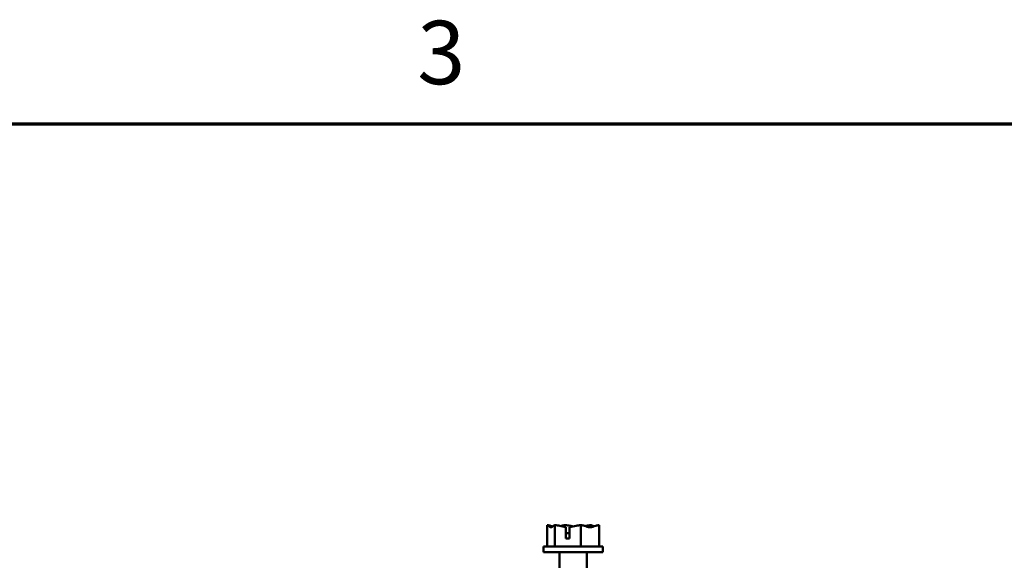
# Model space of a CAD drawing. Units: inches. Extents: x 2.2 to 96.8, y 1.1 to 75.4.
# Drawn here: x 33.6 to 42, y 70.5 to 75.1 of the extents above; entities that cross this region are included whole.
import ezdxf

# ---------------------------------------------------------------- set-up
doc = ezdxf.new("R2010")
doc.units = ezdxf.units.IN
doc.header["$LTSCALE"] = 4.5
doc.header["$MEASUREMENT"] = 0
for name, color, linetype, lineweight in [('Border (ANSI)', 7, 'Continuous', 70), ('Symbol (ANSI)', 7, 'Continuous', 25), ('Visible (ANSI)', 7, 'Continuous', 50)]:
    doc.layers.add(name, color=color, linetype=linetype, lineweight=lineweight)
doc.styles.add('Label Text (ANSI)', font='tahoma.ttf')
doc.styles.add('Note Text (ANSI)', font='tahoma.ttf')
doc.dimstyles.new('Default (ANSI)$7', dxfattribs={"dimscale": 4.5, "dimtxt": 0.15, "dimasz": 0.098425, "dimexe": 0.125, "dimexo": 0.0625, "dimgap": 0.031496, "dimtad": 0, "dimtih": 1, "dimtoh": 1, "dimrnd": 1e-08, "dimzin": 4, "dimdsep": 46, "dimtxsty": 'Label Text (ANSI)', "dimcen": 0.09, "dimdle": 0.393701, "dimclrd": 256, "dimclre": 256, "dimclrt": 256, "dimadec": 0, "dimazin": 1, "dimtfac": 0.8, "dimtofl": 0, "dimtmove": 0, "dimatfit": 3, "dimfxl": 1, "dimtolj": 1, "dimtzin": 4, "dimlwd": -1, "dimlwe": -1, "dimarcsym": 0})

# ---------------------------------------------------------------- blocks, each defined once
blk = doc.blocks.new('Borders Default Border')
at = {"layer": 'Border (ANSI)', "flags": 128}
blk.add_lwpolyline([(0.75, 0.5), (0.75, 16.5), (21.25, 16.5), (21.25, 0.5), (0.75, 0.5)], dxfattribs=at)
at = {"layer": 'Border (ANSI)', "insert": (8.2127, 16.5375), "char_height": 0.12, "attachment_point": 7, "style": 'Note Text (ANSI)'}
blk.add_mtext('3', dxfattribs=at)

msp = doc.modelspace()

# ---------------------------------------------------------------- linework, layer by layer
at = {"layer": 'Visible (ANSI)'}
for p, q in [((38.0633, 70.8298), (38.0633, 70.6498)), ((38.0638, 70.8298), (38.0633, 70.8298)), ((38.0644, 70.8298), (38.0638, 70.8298)), ((38.1307, 70.8298), (38.1303, 70.8298)), ((38.1323, 70.8298), (38.1307, 70.8298)), ((38.1307, 70.8298), (38.1307, 70.6498)), ((38.2192, 70.8298), (38.2166, 70.8298)), ((38.2219, 70.7173), (38.2219, 70.8139)), ((38.2231, 70.796), (38.2231, 70.7623)), ((38.2231, 70.7623), (38.2531, 70.7623)), ((38.2531, 70.8127), (38.2531, 70.7173)), ((38.3525, 70.8298), (38.3509, 70.8298)), ((38.3535, 70.8298), (38.3525, 70.8298)), ((38.3525, 70.8298), (38.3525, 70.6498)), ((38.4399, 70.8298), (38.4379, 70.8298)), ((38.5068, 70.8298), (38.5057, 70.8298)), ((38.5068, 70.8298), (38.5068, 70.6498)), ((38.2531, 70.7173), (38.2219, 70.7173)), ((38.5382, 70.6498), (38.0319, 70.6498)), ((38.0319, 70.6498), (38.0319, 70.5991)), ((38.5382, 70.5991), (38.0319, 70.5991)), ((38.1686, 70.4354), (38.1686, 70.5991)), ((38.4015, 70.4354), (38.4015, 70.5991)), ((38.5382, 70.6498), (38.5382, 70.5991))]:
    msp.add_line(p, q, dxfattribs=at)
for points, knots in [([(38.0638, 70.8298), (38.0677, 70.8298), (38.0722, 70.8276), (38.0826, 70.8205), (38.0903, 70.8121), (38.097, 70.8121), (38.1038, 70.8121), (38.1115, 70.8205), (38.1219, 70.8276), (38.1264, 70.8298), (38.1303, 70.8298)], [-0.2419012, -0.2419012, -0.2419012, -0.2419012, -0.1540153, -0.1540153, 0, 0, 0, 0.1540153, 0.1540153, 0.2419012, 0.2419012, 0.2419012, 0.2419012]), ([(38.1102, 70.8189), (38.1041, 70.821), (38.098, 70.8233), (38.0837, 70.8276), (38.0732, 70.8298), (38.0644, 70.8298)], [0.0959719, 0.0959719, 0.0959719, 0.0959719, 0.1540153, 0.1540153, 0.2419012, 0.2419012, 0.2419012, 0.2419012]), ([(38.1323, 70.8298), (38.1449, 70.8298), (38.16, 70.8276), (38.1879, 70.8218), (38.2052, 70.8167), (38.2219, 70.8139)], [-0.2419012, -0.2419012, -0.2419012, -0.2419012, -0.1540153, -0.1540153, -0.044199, -0.044199, -0.044199, -0.044199]), ([(38.2166, 70.8298), (38.2078, 70.8298), (38.1973, 70.8276), (38.1865, 70.8243), (38.1843, 70.8236), (38.182, 70.8228)], [-0.2419012, -0.2419012, -0.2419012, -0.2419012, -0.1540153, -0.1540153, -0.1317898, -0.1317898, -0.1317898, -0.1317898]), ([(38.285, 70.8189), (38.2762, 70.821), (38.2675, 70.8233), (38.2469, 70.8276), (38.2319, 70.8298), (38.2192, 70.8298)], [0.0959736, 0.0959736, 0.0959736, 0.0959736, 0.1540153, 0.1540153, 0.2419012, 0.2419012, 0.2419012, 0.2419012]), ([(38.2219, 70.8139), (38.2221, 70.8122), (38.2223, 70.8105), (38.2229, 70.8051), (38.2231, 70.8002), (38.2231, 70.796)], [0.18590033, 0.18590033, 0.18590033, 0.18590033, 0.19785069, 0.19785069, 0.22603034, 0.22603034, 0.22603034, 0.22603034]), ([(38.2531, 70.8127), (38.2722, 70.8148), (38.2928, 70.8213), (38.3232, 70.8276), (38.3383, 70.8298), (38.3509, 70.8298)], [0.0259801, 0.0259801, 0.0259801, 0.0259801, 0.1540153, 0.1540153, 0.2419012, 0.2419012, 0.2419012, 0.2419012]), ([(38.3535, 70.8298), (38.3623, 70.8298), (38.3728, 70.8276), (38.3966, 70.8205), (38.4142, 70.8121), (38.4296, 70.8121), (38.4451, 70.8121), (38.4627, 70.8205), (38.4864, 70.8276), (38.4969, 70.8298), (38.5057, 70.8298)], [-0.2419012, -0.2419012, -0.2419012, -0.2419012, -0.1540153, -0.1540153, 0, 0, 0, 0.1540153, 0.1540153, 0.2419012, 0.2419012, 0.2419012, 0.2419012]), ([(38.4379, 70.8298), (38.4252, 70.8298), (38.4102, 70.8276), (38.3946, 70.8243), (38.3914, 70.8236), (38.3881, 70.8228)], [-0.2419012, -0.2419012, -0.2419012, -0.2419012, -0.1540153, -0.1540153, -0.1317892, -0.1317892, -0.1317892, -0.1317892]), ([(38.4599, 70.8189), (38.4572, 70.821), (38.4545, 70.8233), (38.4483, 70.8276), (38.4437, 70.8298), (38.4399, 70.8298)], [0.0959719, 0.0959719, 0.0959719, 0.0959719, 0.1540153, 0.1540153, 0.2419012, 0.2419012, 0.2419012, 0.2419012])]:
    msp.add_open_spline(points, degree=3, knots=knots, dxfattribs=at)

# ---------------------------------------------------------------- block references
at = {"xscale": 4.5, "yscale": 4.5, "zscale": 4.5}
msp.add_blockref('Borders Default Border', (0, 0), dxfattribs=at)

# ---------------------------------------------------------------- leaders
at = {"layer": 'Symbol (ANSI)', "annotation_type": 0, "has_hookline": 1, "hookline_direction": 1, "text_width": 2.8863}
msp.add_leader([(34.6316, 66.1766), (32.2154, 72.0185), (31.7725, 72.0185)], dimstyle='Default (ANSI)$7', override={"dimtad": 0}, dxfattribs=at)

doc.saveas('drawing.dxf')
